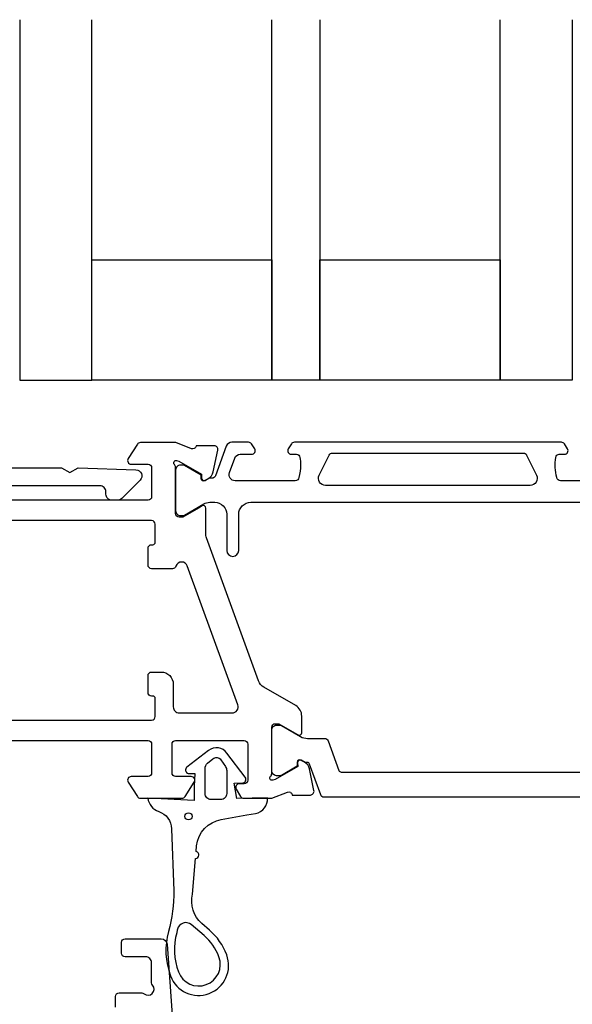
# Model space of a CAD drawing. Extents: x -13 to 114, y -35 to 148.
# Drawn here: x 23 to 69, y 66 to 148 of the extents above; entities that cross this region are included whole.
import ezdxf

# ---------------------------------------------------------------- set-up
doc = ezdxf.new("R2010")
doc.units = 0
doc.header["$LTSCALE"] = 4
for name, color, linetype in [('SAPA_FOGBAND', 2, 'CONTINUOUS'), ('SAPA_GLAS', 4, 'CONTINUOUS'), ('SAPA_ISOLATOR', 4, 'CONTINUOUS'), ('SAPA_PROFIL', 7, 'CONTINUOUS')]:
    doc.layers.add(name, color=color, linetype=linetype)

msp = doc.modelspace()

# ---------------------------------------------------------------- linework, layer by layer
at = {"layer": 'SAPA_FOGBAND'}
for points in [[(37.599, 85.263), (37.545, 84.201), (37.545, 83.001), (33.675, 83.201, 0.270438), (34.589, 82.083, -0.328613), (35.645, 80.65), (35.857, 75.493, -0.059943), (35.404, 72.103, 0.157955), (35.57, 68.408, 1), (40.253, 70.161, 0.127625), (38.809, 72.217), (38.169, 72.761, -0.269092), (37.394, 75.216), (37.654, 78.171, 0.872187), (37.707, 78.763), (37.748, 79.23, -0.334595), (39.8, 81.43), (41.935, 81.807), (42.653, 81.933, 0.388879), (43.64, 83.22), (41.084, 83.161), (40.884, 84.451), (41.629, 84.478, 0.520567), (41.797, 84.94), (40.274, 86.957, 0.440011), (38.749, 87.157), (36.934, 85.781, 0.606815), (37.049, 85.262)], [(38.452, 85.659, -0.221695), (38.666, 86.119), (39.095, 86.479, -0.440011), (39.758, 86.392), (40.143, 85.841, -0.153915), (40.252, 85.496), (40.252, 83.583, -0.414214), (39.752, 83.083), (38.952, 83.083, -0.414214), (38.452, 83.583)], [(36.155, 72.284, -0.01563), (36.086, 71.998, 0.157955), (36.233, 68.735, 1), (39.605, 69.997, 0.127625), (38.363, 71.765), (37.294, 72.674, 0.569151)]]:
    msp.add_lwpolyline(points, format="xyb", close=True, dxfattribs=at)
msp.add_circle((37.071, 81.688), 0.3, dxfattribs=at)
at = {"layer": 'SAPA_GLAS'}
for points in [[(23.015, 148), (23.015, 118), (29.015, 118), (29.015, 148)], [(48.015, 148), (48.015, 118), (44.015, 118), (44.015, 148)], [(69.015, 148), (69.015, 118), (63.015, 118), (63.015, 148)]]:
    msp.add_lwpolyline(points, dxfattribs=at)
for points in [[(29.015, 128), (44.015, 128), (44.015, 118), (29.015, 118)], [(48.015, 128), (63.015, 128), (63.015, 118), (48.015, 118)]]:
    msp.add_lwpolyline(points, close=True, dxfattribs=at)
at = {"layer": 'SAPA_ISOLATOR'}
msp.add_line((48.409, 88.174), (48.409, 88.174), dxfattribs=at)
at = {"layer": 'SAPA_PROFIL'}
for points in [[(16.3, 88), (33.7, 88, -0.414214), (34, 87.7), (34, 85.3, -0.414214), (33.7, 85), (32.3, 85, 0.592006), (32.047, 84.539), (32.812, 83.339, 0.256277), (33.065, 83.2), (36.535, 83.2, 0.256277), (36.788, 83.339), (37.553, 84.539, 0.592006), (37.3, 85), (36, 85, -0.414214), (35.7, 85.3), (35.7, 87.7, -0.414214), (36, 88), (41.7, 88, -0.414214), (42, 87.7), (42, 84.7, -0.414214), (41.7, 84.4), (41.3, 84.4, 0.586218), (41.044, 83.943), (41.412, 83.343, 0.260861), (41.668, 83.2), (44.002, 83.2), (45.323, 83.711, -0.414214), (45.697, 83.511), (45.712, 83.463), (47.215, 83.463, 0.476976), (47.517, 83.834), (47.136, 85.648, 0.221695), (46.73, 86.188), (46.445, 86.341, 0.57735), (46.151, 86.158), (46.162, 85.836), (44.276, 84.751), (44.085, 84.693, -0.762586), (43.9, 85.024, 0.213422), (44, 85.247), (44, 89.1, -0.414214), (44.3, 89.4), (44.6, 89.4), (45.899, 88.65), (46.201, 88.477, 0.576372), (46.5, 88.651), (46.5, 90.035, 0.267949), (46, 90.901), (43.339, 92.437, -0.176327), (42.9, 92.961), (38.56, 104.884, -0.087489), (38.5, 105.226), (38.5, 107.349, 0.576372), (38.201, 107.523), (37.899, 107.35), (36.6, 106.6), (36.3, 106.6, -0.414214), (36, 106.9), (36, 110.753), (36, 110.753, 0.213422), (35.9, 110.976, -0.762586), (36.085, 111.307), (36.276, 111.249), (38.162, 110.164), (38.151, 109.842, 0.57735), (38.445, 109.659), (38.73, 109.812, 0.221695), (39.136, 110.352), (39.517, 112.166, 0.476976), (39.215, 112.537), (37.712, 112.537), (37.697, 112.489, -0.414214), (37.323, 112.289), (36.002, 112.8), (33.065, 112.8, 0.256277), (32.812, 112.661), (32.047, 111.461, 0.592006), (32.3, 111), (33.7, 111, -0.414214), (34, 110.7), (34, 108.3, -0.414214), (33.7, 108), (16.3, 108, -0.414214)], [(21.848, 110.698), (26.507, 110.698), (27.2, 110.298), (27.895, 110.699), (32.697, 110.532, -0.668179), (33.051, 109.678), (31.519, 108.146, -0.198912), (31.165, 108), (30.7, 108, -0.414214), (30.2, 108.5), (30.2, 108.7, 0.414214), (29.7, 109.2), (21.147, 109.2, -0.221695)], [(16, 89.7), (34, 89.7, 0.414214), (34.3, 90), (34.3, 91.5, 0.414214), (34.1, 91.7), (34, 91.7, -0.414214), (33.7, 92), (33.7, 93.4, -0.414214), (34, 93.7), (34.8, 93.7, -0.414214), (35.8, 92.7), (35.8, 90.8, 0.414214), (36.3, 90.3), (40.707, 90.3, 0.520567), (41.176, 90.971), (36.97, 102.529, 0.315299), (36.5, 102.858, 0.326696), (36.023, 102.509, -0.326696), (35.738, 102.3), (34, 102.3, -0.414214), (33.7, 102.6), (33.7, 104, -0.414214), (34, 104.3), (34.1, 104.3, 0.414214), (34.3, 104.5), (34.3, 106, 0.414214), (34, 106.3), (16, 106.3, 0.414214)], [(31, 65.8), (31, 66.7, -0.414214), (31.3, 67), (33.171, 67, -0.182676), (33.369, 66.925, 0.939221), (34.075, 67.631, -0.182676), (34, 67.829), (34, 69.5, 0.414214), (33.5, 70), (31.8, 70, -0.414214), (31.5, 70.3), (31.5, 71.2, -0.414214), (31.8, 71.5), (34.8, 71.5, -0.39391), (35.298, 71.035), (35.987, 61.186, 0.39391)]]:
    msp.add_lwpolyline(points, format="xyb", dxfattribs=at)
at = {"layer": 'SAPA_PROFIL', "color": 4}
for points in [[(73.051, 109.627), (68.035, 109.627, -0.370252), (67.738, 109.881, -0.098237), (67.648, 111.569, -0.373506), (67.945, 111.827), (68.373, 111.827, 0.592006), (68.626, 112.288), (68.365, 112.69, 0.253968), (68.114, 112.827), (45.886, 112.827, 0.253968), (45.635, 112.69), (45.374, 112.288, 0.592006), (45.627, 111.827), (46.055, 111.827, -0.373506), (46.352, 111.569, -0.03559), (46.396, 110.953, -0.062428), (46.262, 109.881, -0.370252), (45.965, 109.627), (40.949, 109.627, -0.520567), (40.479, 110.298), (40.916, 111.498, -0.315299), (41.385, 111.827), (42.327, 111.827, 0.586218), (42.582, 112.284, 0), (42.582, 112.284), (42.318, 112.69, 0.253968), (42.067, 112.827), (40.685, 112.827, 0.315299), (40.215, 112.498), (39.32, 110.037, -0.269496), (39.088, 109.844, -0.061269), (38.796, 109.83), (38.446, 109.628, -0.57735), (38.131, 109.81), (38.131, 110.077), (36.733, 110.886, 0.131822), (36.582, 110.926), (36.4, 110.926, 0.414214), (36, 110.526), (36, 107.126, 0.414214), (36.4, 106.726), (36.58, 106.726, 0.131652), (36.73, 106.767), (38.334, 107.693, -0.131652), (38.834, 107.827), (39.25, 107.827, -0.414214), (40.25, 106.827), (40.25, 103.827, 1), (41.25, 103.827), (41.25, 106.827, -0.414214), (42.25, 107.827), (71.75, 107.827, -0.414214)], [(66.049, 110.094, -0.557165), (65.512, 109.227), (48.488, 109.227, -0.557165), (47.951, 110.094), (48.781, 111.761, -0.284386), (49.05, 111.927), (64.95, 111.927, -0.284386), (65.219, 111.761), (66.049, 110.094)], [(73.643, 83.274), (48.358, 83.274, -0.316566), (48.076, 83.472), (47.154, 86.041, 0.316566), (46.966, 86.174), (46.789, 86.174), (46.446, 86.371, 0.57735), (46.131, 86.19), (46.131, 85.865), (44.806, 85.1, -0.131801), (44.706, 85.073), (44.4, 85.073, -0.414042), (44, 85.473), (44, 88.874, -0.414214), (44.4, 89.274), (44.707, 89.274, -0.131652), (44.807, 89.247), (46.388, 88.334, 0.131652), (46.988, 88.174), (48.409, 88.174, -0.315779), (48.692, 87.976), (49.586, 85.506, 0.315779), (49.774, 85.374), (72.238, 85.374, 0.316029)]]:
    msp.add_lwpolyline(points, format="xyb", dxfattribs=at)

doc.saveas('drawing.dxf')
